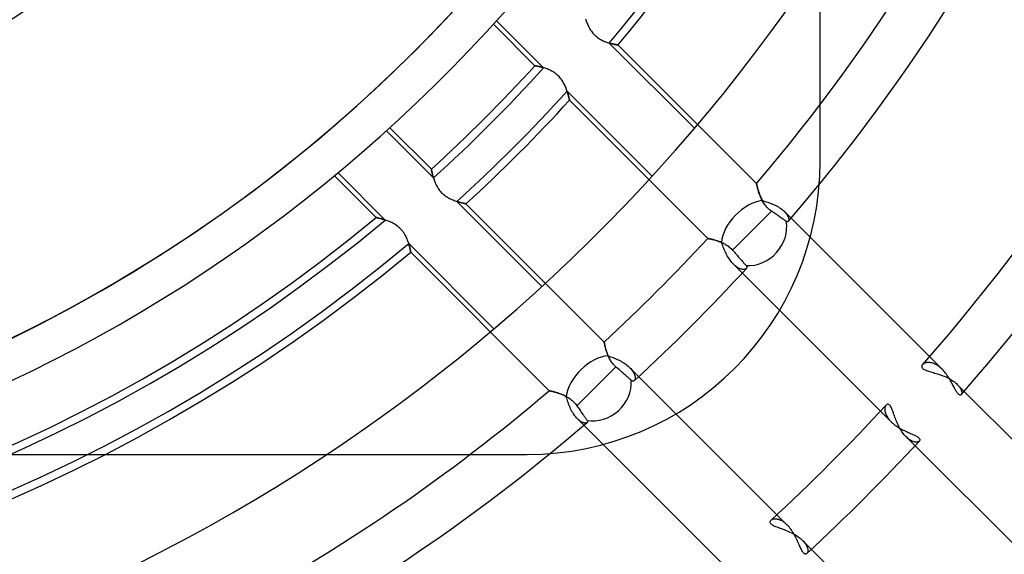
# Model space of a CAD drawing. Units: millimetres. Extents: x -185 to 185, y -185 to 185.
# Drawn here: x 17 to 43, y -41 to -27 of the extents above; entities that cross this region are included whole.
import ezdxf

# ---------------------------------------------------------------- set-up
doc = ezdxf.new("R2010")
doc.units = ezdxf.units.MM
doc.layers.add('MAIN-1', color=7, linetype='Continuous')
doc.layers.add('MAIN-2', color=7, linetype='Continuous')

msp = doc.modelspace()

# ---------------------------------------------------------------- linework, layer by layer
at = {"layer": 'MAIN-1'}
for radius, start, end in [(128, 270.00002, 89.99998), (127, 270.00002, 89.99998), (31.25, 270, 90), (27.575, 270, 90), (132, 179.99998, 0), (31.75, 270, 0), (28.575, 270, 0)]:
    msp.add_arc((0, 0), radius, start, end, dxfattribs=at)
at = {"layer": 'MAIN-2'}
for p, q in [((38.1, -30.48), (38.1, 30.48)), ((30.908, -28.042), (29.685, -26.818)), ((31.997, -26.771), (32.005, -26.795)), ((32.005, -26.795), (32.014, -26.82)), ((32.014, -26.82), (32.023, -26.846)), ((32.023, -26.846), (32.034, -26.872)), ((32.034, -26.872), (32.045, -26.899)), ((30.682, -27.987), (29.603, -26.909)), ((32.045, -26.899), (32.056, -26.925)), ((32.056, -26.925), (32.069, -26.952)), ((32.069, -26.952), (32.083, -26.98)), ((32.083, -26.98), (32.097, -27.007)), ((32.097, -27.007), (32.113, -27.034)), ((32.113, -27.034), (32.13, -27.061)), ((32.13, -27.061), (32.148, -27.087)), ((32.148, -27.087), (32.167, -27.113)), ((32.167, -27.113), (32.187, -27.138)), ((32.187, -27.138), (32.209, -27.163)), ((32.209, -27.163), (32.231, -27.186)), ((32.231, -27.186), (32.255, -27.208)), ((32.255, -27.208), (32.279, -27.23)), ((32.279, -27.23), (32.305, -27.25)), ((32.305, -27.25), (32.331, -27.269)), ((32.331, -27.269), (32.357, -27.286)), ((32.357, -27.286), (32.384, -27.302)), ((32.384, -27.302), (32.411, -27.317)), ((32.411, -27.317), (32.438, -27.331)), ((32.438, -27.331), (32.465, -27.344)), ((32.465, -27.344), (32.492, -27.355)), ((32.492, -27.355), (32.519, -27.366)), ((32.519, -27.366), (32.545, -27.376)), ((32.545, -27.376), (32.571, -27.385)), ((32.571, -27.385), (32.596, -27.393)), ((32.596, -27.393), (32.62, -27.4)), ((32.634, -27.404), (32.614, -27.398)), ((32.614, -27.398), (34.831, -29.616)), ((32.62, -27.4), (32.644, -27.407)), ((32.654, -27.41), (32.634, -27.404)), ((32.644, -27.407), (32.666, -27.413)), ((32.673, -27.415), (32.654, -27.41)), ((32.666, -27.413), (32.688, -27.418)), ((32.691, -27.419), (32.673, -27.415)), ((32.688, -27.418), (32.708, -27.423)), ((32.709, -27.423), (32.691, -27.419)), ((32.708, -27.423), (32.727, -27.428)), ((32.725, -27.427), (32.709, -27.423)), ((32.741, -27.431), (32.725, -27.427)), ((32.727, -27.428), (32.745, -27.432)), ((32.756, -27.434), (32.741, -27.431)), ((32.745, -27.432), (32.762, -27.435)), ((32.769, -27.436), (32.756, -27.434)), ((32.762, -27.435), (32.777, -27.438)), ((32.782, -27.439), (32.769, -27.436)), ((32.777, -27.438), (32.791, -27.441)), ((32.793, -27.441), (32.782, -27.439)), ((32.791, -27.441), (32.803, -27.443)), ((32.803, -27.443), (32.793, -27.441)), ((32.803, -27.443), (32.813, -27.445)), ((32.812, -27.445), (32.803, -27.443)), ((32.82, -27.446), (32.812, -27.445)), ((32.813, -27.445), (32.822, -27.447)), ((32.826, -27.447), (32.82, -27.446)), ((32.822, -27.447), (32.829, -27.448)), ((32.831, -27.448), (32.826, -27.447)), ((32.829, -27.448), (32.833, -27.449)), ((32.835, -27.449), (32.831, -27.448)), ((32.833, -27.449), (32.836, -27.449)), ((32.837, -27.449), (32.835, -27.449)), ((32.836, -27.449), (32.837, -27.449)), ((32.837, -27.449), (36.442, -31.054)), ((32.837, -27.449), (32.837, -27.449)), ((30.682, -27.987), (30.682, -27.988)), ((30.683, -27.988), (30.682, -27.987)), ((30.682, -27.988), (30.684, -27.988)), ((30.685, -27.988), (30.683, -27.988)), ((30.684, -27.988), (30.688, -27.989)), ((30.69, -27.989), (30.685, -27.988)), ((30.688, -27.989), (30.693, -27.99)), ((30.697, -27.99), (30.69, -27.989)), ((30.693, -27.99), (30.699, -27.991)), ((30.706, -27.992), (30.697, -27.99)), ((30.699, -27.991), (30.707, -27.992)), ((30.716, -27.994), (30.706, -27.992)), ((30.707, -27.992), (30.716, -27.994)), ((30.716, -27.994), (30.727, -27.996)), ((30.728, -27.997), (30.716, -27.994)), ((30.727, -27.996), (30.738, -27.999)), ((30.742, -27.999), (30.728, -27.997)), ((30.738, -27.999), (30.751, -28.001)), ((30.757, -28.003), (30.742, -27.999)), ((30.751, -28.001), (30.765, -28.004)), ((30.773, -28.006), (30.757, -28.003)), ((30.765, -28.004), (30.78, -28.008)), ((30.791, -28.01), (30.773, -28.006)), ((30.78, -28.008), (30.796, -28.011)), ((30.811, -28.015), (30.791, -28.01)), ((30.796, -28.011), (30.812, -28.015)), ((30.831, -28.02), (30.811, -28.015)), ((30.812, -28.015), (30.83, -28.02)), ((30.83, -28.02), (30.849, -28.025)), ((30.852, -28.026), (30.831, -28.02)), ((30.849, -28.025), (30.868, -28.03)), ((30.875, -28.032), (30.852, -28.026)), ((30.868, -28.03), (30.888, -28.035)), ((30.898, -28.039), (30.875, -28.032)), ((30.888, -28.035), (30.908, -28.042)), ((30.922, -28.046), (30.898, -28.039)), ((30.947, -28.054), (30.922, -28.046)), ((30.972, -28.063), (30.947, -28.054)), ((30.998, -28.073), (30.972, -28.063)), ((31.025, -28.083), (30.998, -28.073)), ((31.051, -28.094), (31.025, -28.083)), ((31.078, -28.107), (31.051, -28.094)), ((31.105, -28.12), (31.078, -28.107)), ((31.132, -28.135), (31.105, -28.12)), ((31.159, -28.151), (31.132, -28.135)), ((31.185, -28.168), (31.159, -28.151)), ((31.211, -28.186), (31.185, -28.168)), ((31.236, -28.205), (31.211, -28.186)), ((31.261, -28.226), (31.236, -28.205)), ((31.284, -28.248), (31.261, -28.226)), ((31.307, -28.27), (31.284, -28.248)), ((31.328, -28.294), (31.307, -28.27)), ((31.349, -28.318), (31.328, -28.294)), ((31.368, -28.344), (31.349, -28.318)), ((31.386, -28.37), (31.368, -28.344)), ((31.403, -28.396), (31.386, -28.37)), ((31.419, -28.423), (31.403, -28.396)), ((31.434, -28.449), (31.419, -28.423)), ((31.448, -28.476), (31.434, -28.449)), ((31.46, -28.503), (31.448, -28.476)), ((31.472, -28.529), (31.46, -28.503)), ((31.483, -28.556), (31.472, -28.529)), ((31.494, -28.582), (31.483, -28.556)), ((31.503, -28.607), (31.494, -28.582)), ((31.512, -28.633), (31.503, -28.607)), ((31.52, -28.658), (31.512, -28.633)), ((31.518, -28.652), (31.525, -28.673)), ((33.73, -30.864), (31.518, -28.652)), ((31.528, -28.682), (31.52, -28.658)), ((31.525, -28.673), (31.531, -28.693)), ((31.535, -28.705), (31.528, -28.682)), ((31.531, -28.693), (31.537, -28.713)), ((31.541, -28.728), (31.535, -28.705)), ((31.537, -28.713), (31.543, -28.732)), ((31.547, -28.749), (31.541, -28.728)), ((31.543, -28.732), (31.548, -28.75)), ((31.553, -28.769), (31.547, -28.749)), ((31.548, -28.75), (31.552, -28.767)), ((31.552, -28.767), (31.556, -28.783)), ((31.558, -28.788), (31.553, -28.769)), ((31.556, -28.783), (31.56, -28.799)), ((31.562, -28.806), (31.558, -28.788)), ((31.56, -28.799), (31.564, -28.813)), ((31.566, -28.822), (31.562, -28.806)), ((31.564, -28.813), (31.567, -28.826)), ((31.569, -28.837), (31.566, -28.822)), ((31.567, -28.826), (31.57, -28.839)), ((31.572, -28.85), (31.569, -28.837)), ((31.57, -28.839), (31.572, -28.849)), ((31.572, -28.849), (31.575, -28.859)), ((31.575, -28.861), (31.572, -28.85)), ((31.575, -28.859), (31.576, -28.867)), ((31.577, -28.87), (31.575, -28.861)), ((31.576, -28.867), (31.578, -28.874)), ((31.578, -28.877), (31.577, -28.87)), ((31.578, -28.874), (31.579, -28.879)), ((31.58, -28.882), (31.578, -28.877)), ((31.579, -28.879), (31.58, -28.883)), ((31.58, -28.885), (31.58, -28.882)), ((31.58, -28.883), (31.58, -28.886)), ((31.581, -28.886), (31.58, -28.885)), ((31.58, -28.886), (31.581, -28.886)), ((35.176, -32.482), (31.581, -28.886)), ((26.818, -29.685), (28.042, -30.908)), ((26.909, -29.603), (27.987, -30.682)), ((27.988, -30.682), (27.987, -30.682)), ((27.987, -30.682), (27.988, -30.683)), ((27.988, -30.685), (27.988, -30.682)), ((27.988, -30.683), (27.988, -30.686)), ((27.989, -30.688), (27.988, -30.685)), ((27.988, -30.686), (27.989, -30.692)), ((27.99, -30.693), (27.989, -30.688)), ((27.989, -30.692), (27.991, -30.7)), ((27.991, -30.7), (27.99, -30.693)), ((27.992, -30.707), (27.991, -30.7)), ((27.991, -30.7), (27.993, -30.709)), ((27.994, -30.716), (27.992, -30.707)), ((27.993, -30.709), (27.995, -30.721)), ((27.996, -30.727), (27.994, -30.716)), ((27.995, -30.721), (27.998, -30.735)), ((27.999, -30.738), (27.996, -30.727)), ((38.1, -30.48), (38.1, -30.48)), ((26.548, -31.936), (25.465, -30.853)), ((26.786, -32.002), (25.559, -30.775)), ((27.998, -30.735), (28.001, -30.751)), ((28.001, -30.751), (27.999, -30.738)), ((28.004, -30.765), (28.001, -30.751)), ((28.001, -30.751), (28.005, -30.769)), ((28.008, -30.78), (28.004, -30.765)), ((28.005, -30.769), (28.01, -30.788)), ((28.011, -30.796), (28.008, -30.78)), ((28.01, -30.788), (28.014, -30.809)), ((28.015, -30.813), (28.011, -30.796)), ((28.014, -30.809), (28.02, -30.831)), ((28.02, -30.83), (28.015, -30.813)), ((28.025, -30.849), (28.02, -30.83)), ((28.02, -30.831), (28.026, -30.854)), ((28.03, -30.868), (28.025, -30.849)), ((28.026, -30.854), (28.033, -30.878)), ((28.035, -30.888), (28.03, -30.868)), ((28.033, -30.878), (28.04, -30.904)), ((28.042, -30.908), (28.035, -30.888)), ((28.04, -30.904), (28.048, -30.93)), ((28.048, -30.93), (28.057, -30.956)), ((28.057, -30.956), (28.067, -30.983)), ((28.067, -30.983), (28.077, -31.011)), ((28.077, -31.011), (28.089, -31.038)), ((28.089, -31.038), (28.101, -31.066)), ((28.101, -31.066), (28.115, -31.094)), ((28.115, -31.094), (28.13, -31.122)), ((28.13, -31.122), (28.146, -31.15)), ((28.146, -31.15), (28.163, -31.178)), ((28.163, -31.178), (28.182, -31.206)), ((28.182, -31.206), (28.202, -31.232)), ((28.202, -31.232), (28.224, -31.258)), ((36.442, -31.054), (36.443, -31.055)), ((36.443, -31.055), (36.442, -31.054)), ((36.443, -31.055), (36.443, -31.059)), ((36.443, -31.059), (36.443, -31.055)), ((36.443, -31.059), (36.445, -31.064)), ((36.445, -31.064), (36.443, -31.059)), ((36.445, -31.064), (36.446, -31.072)), ((36.446, -31.072), (36.445, -31.064)), ((36.446, -31.072), (36.449, -31.082)), ((36.449, -31.082), (36.446, -31.072)), ((36.449, -31.082), (36.452, -31.094)), ((36.451, -31.093), (36.449, -31.082)), ((36.455, -31.107), (36.451, -31.093)), ((36.452, -31.094), (36.455, -31.108)), ((36.459, -31.123), (36.455, -31.107)), ((36.455, -31.108), (36.459, -31.124)), ((36.463, -31.14), (36.459, -31.123)), ((36.459, -31.124), (36.463, -31.141)), ((36.468, -31.158), (36.463, -31.14)), ((36.463, -31.141), (36.468, -31.16)), ((36.473, -31.178), (36.468, -31.158)), ((36.468, -31.16), (36.474, -31.181)), ((36.479, -31.2), (36.473, -31.178)), ((36.474, -31.181), (36.48, -31.203)), ((36.486, -31.222), (36.479, -31.2)), ((36.48, -31.203), (36.487, -31.225)), ((36.493, -31.246), (36.486, -31.222)), ((36.487, -31.225), (36.494, -31.25)), ((28.224, -31.258), (28.246, -31.283)), ((28.246, -31.283), (28.27, -31.307)), ((28.27, -31.307), (28.295, -31.329)), ((28.295, -31.329), (28.321, -31.351)), ((28.321, -31.351), (28.348, -31.371)), ((28.348, -31.371), (28.375, -31.39)), ((28.375, -31.39), (28.403, -31.408)), ((28.403, -31.408), (28.432, -31.424)), ((28.432, -31.424), (28.46, -31.439)), ((28.46, -31.439), (28.488, -31.454)), ((28.488, -31.454), (28.517, -31.467)), ((28.517, -31.467), (28.545, -31.479)), ((28.545, -31.479), (28.573, -31.49)), ((28.573, -31.49), (28.601, -31.501)), ((36.5, -31.27), (36.493, -31.246)), ((36.494, -31.25), (36.502, -31.275)), ((36.509, -31.295), (36.5, -31.27)), ((36.502, -31.275), (36.51, -31.301)), ((36.518, -31.321), (36.509, -31.295)), ((36.51, -31.301), (36.52, -31.327)), ((36.527, -31.348), (36.518, -31.321)), ((36.52, -31.327), (36.53, -31.355)), ((36.538, -31.374), (36.527, -31.348)), ((36.53, -31.355), (36.541, -31.382)), ((36.549, -31.401), (36.538, -31.374)), ((36.541, -31.382), (36.553, -31.411)), ((36.561, -31.428), (36.549, -31.401)), ((36.553, -31.411), (36.565, -31.439)), ((36.573, -31.456), (36.561, -31.428)), ((36.565, -31.439), (36.579, -31.468)), ((36.587, -31.483), (36.573, -31.456)), ((36.579, -31.468), (36.594, -31.497)), ((36.601, -31.51), (36.587, -31.483)), ((36.594, -31.497), (36.629, -31.507)), ((28.601, -31.501), (28.628, -31.51)), ((28.628, -31.51), (28.655, -31.519)), ((28.673, -31.525), (28.652, -31.518)), ((28.652, -31.518), (30.864, -33.73)), ((28.655, -31.519), (28.681, -31.528)), ((28.693, -31.531), (28.673, -31.525)), ((28.681, -31.528), (28.706, -31.535)), ((28.713, -31.537), (28.693, -31.531)), ((28.706, -31.535), (28.73, -31.542)), ((28.732, -31.543), (28.713, -31.537)), ((28.73, -31.542), (28.753, -31.548)), ((28.75, -31.548), (28.732, -31.543)), ((28.767, -31.552), (28.75, -31.548)), ((28.753, -31.548), (28.774, -31.554)), ((28.784, -31.557), (28.767, -31.552)), ((28.774, -31.554), (28.794, -31.559)), ((28.799, -31.56), (28.784, -31.557)), ((28.794, -31.559), (28.812, -31.564)), ((28.814, -31.564), (28.799, -31.56)), ((28.812, -31.564), (28.829, -31.568)), ((28.827, -31.567), (28.814, -31.564)), ((28.839, -31.57), (28.827, -31.567)), ((28.829, -31.568), (28.844, -31.571)), ((28.85, -31.572), (28.839, -31.57)), ((28.844, -31.571), (28.856, -31.574)), ((28.859, -31.575), (28.85, -31.572)), ((28.856, -31.574), (28.867, -31.576)), ((28.868, -31.576), (28.859, -31.575)), ((28.867, -31.576), (28.875, -31.578)), ((28.874, -31.578), (28.868, -31.576)), ((28.88, -31.579), (28.874, -31.578)), ((28.875, -31.578), (28.882, -31.579)), ((28.883, -31.58), (28.88, -31.579)), ((28.882, -31.579), (28.885, -31.58)), ((28.886, -31.58), (28.883, -31.58)), ((28.885, -31.58), (28.886, -31.581)), ((28.886, -31.581), (28.886, -31.58)), ((28.886, -31.581), (32.482, -35.176)), ((36.617, -31.537), (36.601, -31.51)), ((36.634, -31.564), (36.617, -31.537)), ((36.629, -31.507), (36.664, -31.517)), ((36.652, -31.591), (36.634, -31.564)), ((36.671, -31.617), (36.652, -31.591)), ((36.664, -31.517), (36.7, -31.528)), ((36.692, -31.643), (36.671, -31.617)), ((36.713, -31.667), (36.692, -31.643)), ((36.7, -31.528), (36.736, -31.54)), ((36.736, -31.691), (36.713, -31.667)), ((36.736, -31.54), (36.772, -31.553)), ((36.759, -31.713), (36.736, -31.691)), ((36.784, -31.734), (36.759, -31.713)), ((36.772, -31.553), (36.808, -31.566)), ((36.809, -31.755), (36.784, -31.734)), ((36.808, -31.566), (36.844, -31.58)), ((36.836, -31.773), (36.809, -31.755)), ((36.844, -31.58), (36.88, -31.595)), ((36.88, -31.595), (36.914, -31.611)), ((36.914, -31.611), (36.948, -31.628)), ((36.948, -31.628), (36.981, -31.645)), ((36.981, -31.645), (37.013, -31.663)), ((37.013, -31.663), (37.044, -31.682)), ((37.044, -31.682), (37.073, -31.702)), ((37.073, -31.702), (37.101, -31.722)), ((37.101, -31.722), (37.127, -31.743)), ((37.127, -31.743), (37.151, -31.764)), ((26.548, -31.936), (26.548, -31.936)), ((26.548, -31.936), (26.551, -31.936)), ((26.549, -31.936), (26.548, -31.936)), ((26.553, -31.937), (26.549, -31.936)), ((26.551, -31.936), (26.555, -31.937)), ((26.56, -31.939), (26.553, -31.937)), ((26.555, -31.937), (26.56, -31.939)), ((26.56, -31.939), (26.567, -31.94)), ((26.57, -31.941), (26.56, -31.939)), ((26.567, -31.94), (26.575, -31.942)), ((26.582, -31.944), (26.57, -31.941)), ((26.575, -31.942), (26.585, -31.945)), ((26.596, -31.947), (26.582, -31.944)), ((26.585, -31.945), (26.596, -31.947)), ((26.596, -31.947), (26.608, -31.95)), ((26.613, -31.951), (26.596, -31.947)), ((26.608, -31.95), (26.622, -31.954)), ((26.632, -31.956), (26.613, -31.951)), ((26.622, -31.954), (26.637, -31.958)), ((26.652, -31.962), (26.632, -31.956)), ((26.637, -31.958), (26.652, -31.962)), ((26.652, -31.962), (26.669, -31.966)), ((26.675, -31.968), (26.652, -31.962)), ((26.669, -31.966), (26.687, -31.971)), ((26.699, -31.975), (26.675, -31.968)), ((26.687, -31.971), (26.705, -31.976)), ((26.724, -31.982), (26.699, -31.975)), ((26.705, -31.976), (26.724, -31.982)), ((26.724, -31.982), (26.744, -31.988)), ((26.751, -31.99), (26.724, -31.982)), ((26.744, -31.988), (26.765, -31.995)), ((26.778, -31.999), (26.751, -31.99)), ((26.765, -31.995), (26.786, -32.002)), ((26.807, -32.009), (26.778, -31.999)), ((26.836, -32.02), (26.807, -32.009)), ((36.836, -31.773), (36.325, -32.284)), ((36.863, -31.792), (36.836, -31.773)), ((36.89, -31.811), (36.863, -31.792)), ((36.915, -31.828), (36.89, -31.811)), ((36.94, -31.845), (36.915, -31.828)), ((36.964, -31.862), (36.94, -31.845)), ((36.989, -31.879), (36.964, -31.862)), ((37.013, -31.896), (36.989, -31.879)), ((37.036, -31.912), (37.013, -31.896)), ((37.058, -31.927), (37.036, -31.912)), ((37.079, -31.942), (37.058, -31.927)), ((37.098, -31.955), (37.079, -31.942)), ((37.117, -31.968), (37.098, -31.955)), ((37.134, -31.98), (37.117, -31.968)), ((37.152, -31.992), (37.134, -31.98)), ((37.151, -31.764), (37.173, -31.785)), ((37.168, -32.003), (37.152, -31.992)), ((37.182, -32.014), (37.168, -32.003)), ((37.173, -31.785), (37.19, -31.803)), ((37.173, -31.785), (41.274, -35.886)), ((37.19, -31.803), (37.206, -31.821)), ((37.206, -31.821), (37.22, -31.839)), ((37.22, -31.839), (37.233, -31.856)), ((37.233, -31.856), (37.245, -31.874)), ((37.245, -31.874), (37.254, -31.891)), ((37.254, -31.891), (37.263, -31.907)), ((37.263, -31.907), (37.27, -31.923)), ((37.27, -31.923), (37.275, -31.939)), ((37.275, -31.939), (37.279, -31.954)), ((37.279, -31.954), (37.282, -31.968)), ((37.282, -31.968), (37.284, -31.981)), ((37.284, -32.005), (37.282, -32.015)), ((37.284, -31.981), (37.285, -31.993)), ((37.285, -31.993), (37.284, -32.005)), ((26.866, -32.031), (26.836, -32.02)), ((26.896, -32.043), (26.866, -32.031)), ((26.926, -32.057), (26.896, -32.043)), ((26.956, -32.071), (26.926, -32.057)), ((26.986, -32.086), (26.956, -32.071)), ((27.017, -32.103), (26.986, -32.086)), ((27.047, -32.121), (27.017, -32.103)), ((27.077, -32.141), (27.047, -32.121)), ((27.106, -32.162), (27.077, -32.141)), ((27.135, -32.184), (27.106, -32.162)), ((27.162, -32.208), (27.135, -32.184)), ((27.188, -32.233), (27.162, -32.208)), ((27.213, -32.259), (27.188, -32.233)), ((27.236, -32.287), (27.213, -32.259)), ((37.195, -32.023), (37.182, -32.014)), ((37.207, -32.031), (37.195, -32.023)), ((37.217, -32.038), (37.207, -32.031)), ((37.223, -32.042), (37.217, -32.038)), ((37.229, -32.045), (37.223, -32.042)), ((37.235, -32.047), (37.229, -32.045)), ((37.24, -32.049), (37.235, -32.047)), ((37.246, -32.049), (37.24, -32.049)), ((37.251, -32.049), (37.246, -32.049)), ((37.256, -32.049), (37.251, -32.049)), ((37.26, -32.047), (37.256, -32.049)), ((37.264, -32.045), (37.26, -32.047)), ((37.268, -32.042), (37.264, -32.045)), ((37.271, -32.038), (37.268, -32.042)), ((37.276, -32.032), (37.271, -32.038)), ((37.28, -32.024), (37.276, -32.032)), ((37.282, -32.015), (37.28, -32.024)), ((27.258, -32.316), (27.236, -32.287)), ((27.278, -32.345), (27.258, -32.316)), ((27.297, -32.375), (27.278, -32.345)), ((27.314, -32.405), (27.297, -32.375)), ((27.33, -32.435), (27.314, -32.405)), ((27.344, -32.466), (27.33, -32.435)), ((27.357, -32.496), (27.344, -32.466)), ((27.369, -32.526), (27.357, -32.496)), ((35.177, -32.482), (35.176, -32.482)), ((35.176, -32.482), (35.177, -32.482)), ((35.181, -32.483), (35.177, -32.482)), ((35.177, -32.482), (35.179, -32.482)), ((35.179, -32.482), (35.184, -32.483)), ((35.187, -32.484), (35.181, -32.483)), ((35.184, -32.483), (35.19, -32.484)), ((35.196, -32.486), (35.187, -32.484)), ((35.19, -32.484), (35.198, -32.486)), ((35.207, -32.488), (35.196, -32.486)), ((35.198, -32.486), (35.207, -32.488)), ((35.22, -32.49), (35.207, -32.488)), ((35.207, -32.488), (35.218, -32.49)), ((35.218, -32.49), (35.231, -32.493)), ((35.235, -32.494), (35.22, -32.49)), ((35.231, -32.493), (35.245, -32.496)), ((35.253, -32.497), (35.235, -32.494)), ((35.245, -32.496), (35.26, -32.499)), ((35.272, -32.502), (35.253, -32.497)), ((35.26, -32.499), (35.277, -32.503)), ((35.293, -32.506), (35.272, -32.502)), ((35.277, -32.503), (35.294, -32.507)), ((35.315, -32.512), (35.293, -32.506)), ((35.294, -32.507), (35.313, -32.512)), ((35.313, -32.512), (35.333, -32.517)), ((35.339, -32.518), (35.315, -32.512)), ((35.333, -32.517), (35.354, -32.522)), ((35.364, -32.525), (35.339, -32.518)), ((35.354, -32.522), (35.376, -32.528)), ((36.325, -32.284), (35.822, -32.787)), ((27.379, -32.555), (27.369, -32.526)), ((27.389, -32.584), (27.379, -32.555)), ((27.398, -32.612), (27.389, -32.584)), ((27.406, -32.64), (27.398, -32.612)), ((27.398, -32.614), (27.404, -32.634)), ((29.616, -34.831), (27.398, -32.614)), ((27.404, -32.634), (27.41, -32.654)), ((27.413, -32.666), (27.406, -32.64)), ((27.41, -32.654), (27.415, -32.673)), ((27.419, -32.691), (27.413, -32.666)), ((27.415, -32.673), (27.419, -32.691)), ((27.425, -32.715), (27.419, -32.691)), ((27.419, -32.691), (27.423, -32.709)), ((27.423, -32.709), (27.427, -32.725)), ((27.43, -32.737), (27.425, -32.715)), ((27.427, -32.725), (27.431, -32.741)), ((27.434, -32.757), (27.43, -32.737)), ((27.431, -32.741), (27.434, -32.755)), ((27.434, -32.755), (27.436, -32.769)), ((27.438, -32.775), (27.434, -32.757)), ((27.436, -32.769), (27.439, -32.782)), ((27.441, -32.791), (27.438, -32.775)), ((35.39, -32.532), (35.364, -32.525)), ((35.376, -32.528), (35.398, -32.535)), ((35.418, -32.541), (35.39, -32.532)), ((35.398, -32.535), (35.421, -32.542)), ((35.446, -32.55), (35.418, -32.541)), ((35.421, -32.542), (35.445, -32.55)), ((35.445, -32.55), (35.468, -32.558)), ((35.475, -32.56), (35.446, -32.55)), ((35.468, -32.558), (35.493, -32.567)), ((35.505, -32.572), (35.475, -32.56)), ((35.493, -32.567), (35.517, -32.577)), ((35.535, -32.584), (35.505, -32.572)), ((35.517, -32.577), (35.541, -32.587)), ((35.545, -32.614), (35.535, -32.584)), ((35.541, -32.587), (35.566, -32.598)), ((35.556, -32.644), (35.545, -32.614)), ((35.568, -32.675), (35.556, -32.644)), ((35.566, -32.598), (35.591, -32.611)), ((35.58, -32.707), (35.568, -32.675)), ((35.592, -32.739), (35.58, -32.707)), ((35.591, -32.611), (35.616, -32.624)), ((35.606, -32.771), (35.592, -32.739)), ((35.62, -32.803), (35.606, -32.771)), ((35.616, -32.624), (35.64, -32.638)), ((35.64, -32.638), (35.665, -32.653)), ((35.665, -32.653), (35.689, -32.669)), ((35.689, -32.669), (35.713, -32.686)), ((35.713, -32.686), (35.737, -32.705)), ((35.737, -32.705), (35.759, -32.724)), ((35.759, -32.724), (35.781, -32.744)), ((35.781, -32.744), (35.802, -32.765)), ((35.802, -32.765), (35.822, -32.787)), ((27.439, -32.782), (27.441, -32.793)), ((27.443, -32.805), (27.441, -32.791)), ((27.441, -32.793), (27.443, -32.803)), ((27.443, -32.803), (27.445, -32.812)), ((27.446, -32.817), (27.443, -32.805)), ((27.445, -32.812), (27.446, -32.82)), ((27.447, -32.826), (27.446, -32.817)), ((27.446, -32.82), (27.447, -32.826)), ((27.448, -32.832), (27.447, -32.826)), ((27.447, -32.826), (27.448, -32.831)), ((27.448, -32.831), (27.449, -32.835)), ((27.449, -32.836), (27.448, -32.832)), ((27.449, -32.835), (27.449, -32.837)), ((27.449, -32.837), (27.449, -32.836)), ((27.449, -32.837), (27.449, -32.837)), ((31.054, -36.442), (27.449, -32.837)), ((35.635, -32.836), (35.62, -32.803)), ((35.651, -32.868), (35.635, -32.836)), ((35.667, -32.9), (35.651, -32.868)), ((35.684, -32.932), (35.667, -32.9)), ((35.702, -32.963), (35.684, -32.932)), ((35.721, -32.993), (35.702, -32.963)), ((35.74, -33.023), (35.721, -32.993)), ((35.76, -33.051), (35.74, -33.023)), ((35.822, -32.787), (35.846, -32.814)), ((35.846, -32.814), (35.869, -32.841)), ((35.869, -32.841), (35.893, -32.868)), ((35.893, -32.868), (35.916, -32.894)), ((35.916, -32.894), (35.938, -32.919)), ((35.938, -32.919), (35.959, -32.943)), ((35.959, -32.943), (35.98, -32.967)), ((35.98, -32.967), (36.001, -32.991)), ((36.001, -32.991), (36.022, -33.014)), ((36.022, -33.014), (36.042, -33.037)), ((36.042, -33.037), (36.06, -33.058)), ((35.781, -33.078), (35.76, -33.051)), ((35.802, -33.104), (35.781, -33.078)), ((35.824, -33.129), (35.802, -33.104)), ((35.846, -33.152), (35.824, -33.129)), ((35.868, -33.173), (35.846, -33.152)), ((39.938, -37.244), (35.846, -33.152)), ((35.891, -33.193), (35.868, -33.173)), ((35.913, -33.211), (35.891, -33.193)), ((35.936, -33.227), (35.913, -33.211)), ((35.958, -33.241), (35.936, -33.227)), ((35.98, -33.253), (35.958, -33.241)), ((36.001, -33.263), (35.98, -33.253)), ((36.022, -33.271), (36.001, -33.263)), ((36.042, -33.278), (36.022, -33.271)), ((36.062, -33.283), (36.042, -33.278)), ((36.06, -33.058), (36.078, -33.078)), ((36.08, -33.286), (36.062, -33.283)), ((36.078, -33.078), (36.094, -33.096)), ((36.097, -33.288), (36.08, -33.286)), ((36.094, -33.096), (36.11, -33.114)), ((36.114, -33.288), (36.097, -33.288)), ((36.11, -33.114), (36.125, -33.131)), ((36.129, -33.287), (36.114, -33.288)), ((36.125, -33.131), (36.139, -33.147)), ((36.143, -33.284), (36.129, -33.287)), ((36.139, -33.147), (36.153, -33.162)), ((36.155, -33.28), (36.143, -33.284)), ((36.153, -33.162), (36.164, -33.175)), ((36.167, -33.275), (36.155, -33.28)), ((36.164, -33.175), (36.175, -33.187)), ((36.176, -33.269), (36.167, -33.275)), ((36.175, -33.187), (36.182, -33.195)), ((36.184, -33.262), (36.176, -33.269)), ((36.182, -33.195), (36.187, -33.204)), ((36.188, -33.256), (36.184, -33.262)), ((36.187, -33.204), (36.191, -33.212)), ((36.192, -33.25), (36.188, -33.256)), ((36.191, -33.212), (36.194, -33.22)), ((36.194, -33.243), (36.192, -33.25)), ((36.194, -33.22), (36.196, -33.228)), ((36.196, -33.236), (36.194, -33.243)), ((36.196, -33.228), (36.196, -33.236)), ((32.482, -35.176), (32.482, -35.177)), ((32.482, -35.177), (32.482, -35.176)), ((32.482, -35.177), (32.483, -35.181)), ((32.482, -35.179), (32.482, -35.177)), ((32.483, -35.184), (32.482, -35.179)), ((32.483, -35.181), (32.484, -35.187)), ((32.484, -35.19), (32.483, -35.184)), ((32.484, -35.187), (32.486, -35.196)), ((32.486, -35.197), (32.484, -35.19)), ((32.486, -35.196), (32.488, -35.207)), ((32.488, -35.206), (32.486, -35.197)), ((32.49, -35.217), (32.488, -35.206)), ((32.488, -35.207), (32.49, -35.22)), ((32.492, -35.229), (32.49, -35.217)), ((32.49, -35.22), (32.494, -35.236)), ((32.495, -35.243), (32.492, -35.229)), ((32.494, -35.236), (32.497, -35.253)), ((32.498, -35.258), (32.495, -35.243)), ((32.497, -35.253), (32.502, -35.273)), ((32.502, -35.274), (32.498, -35.258)), ((32.502, -35.273), (32.507, -35.294)), ((32.506, -35.291), (32.502, -35.274)), ((32.511, -35.31), (32.506, -35.291)), ((32.507, -35.294), (32.512, -35.317)), ((32.515, -35.329), (32.511, -35.31)), ((32.512, -35.317), (32.519, -35.341)), ((32.521, -35.349), (32.515, -35.329)), ((32.519, -35.341), (32.525, -35.366)), ((32.527, -35.371), (32.521, -35.349)), ((32.525, -35.366), (32.533, -35.393)), ((32.533, -35.393), (32.527, -35.371)), ((32.533, -35.393), (32.542, -35.42)), ((32.54, -35.415), (32.533, -35.393)), ((32.548, -35.439), (32.54, -35.415)), ((32.542, -35.42), (32.551, -35.448)), ((32.556, -35.462), (32.548, -35.439)), ((32.551, -35.448), (32.561, -35.476)), ((32.565, -35.487), (32.556, -35.462)), ((32.561, -35.476), (32.572, -35.505)), ((32.575, -35.512), (32.565, -35.487)), ((32.572, -35.505), (32.584, -35.535)), ((32.585, -35.537), (32.575, -35.512)), ((32.584, -35.535), (32.616, -35.546)), ((32.596, -35.562), (32.585, -35.537)), ((32.609, -35.587), (32.596, -35.562)), ((32.622, -35.612), (32.609, -35.587)), ((32.616, -35.546), (32.648, -35.558)), ((32.648, -35.558), (32.682, -35.57)), ((32.682, -35.57), (32.716, -35.583)), ((32.716, -35.583), (32.75, -35.597)), ((32.75, -35.597), (32.784, -35.612)), ((32.787, -35.822), (32.284, -36.325)), ((32.636, -35.638), (32.622, -35.612)), ((32.651, -35.663), (32.636, -35.638)), ((32.668, -35.687), (32.651, -35.663)), ((32.685, -35.712), (32.668, -35.687)), ((32.704, -35.736), (32.685, -35.712)), ((32.723, -35.758), (32.704, -35.736)), ((32.744, -35.781), (32.723, -35.758)), ((32.765, -35.802), (32.744, -35.781)), ((32.787, -35.822), (32.765, -35.802)), ((32.784, -35.612), (32.818, -35.627)), ((32.814, -35.846), (32.787, -35.822)), ((32.841, -35.869), (32.814, -35.846)), ((32.818, -35.627), (32.852, -35.643)), ((32.852, -35.643), (32.886, -35.66)), ((32.886, -35.66), (32.92, -35.677)), ((32.92, -35.677), (32.953, -35.696)), ((32.953, -35.696), (32.985, -35.715)), ((32.985, -35.715), (33.016, -35.736)), ((33.016, -35.736), (33.046, -35.756)), ((33.046, -35.756), (33.074, -35.778)), ((33.074, -35.778), (33.102, -35.8)), ((33.102, -35.8), (33.127, -35.823)), ((33.127, -35.823), (33.152, -35.846)), ((33.152, -35.846), (33.174, -35.869)), ((33.152, -35.846), (37.244, -39.938)), ((40.743, -35.8), (40.741, -35.812)), ((40.741, -35.812), (40.742, -35.825)), ((40.742, -35.825), (40.745, -35.837)), ((40.747, -35.789), (40.743, -35.8)), ((40.745, -35.837), (40.751, -35.849)), ((40.754, -35.777), (40.747, -35.789)), ((40.751, -35.849), (40.76, -35.86)), ((40.762, -35.766), (40.754, -35.777)), ((40.772, -35.756), (40.762, -35.766)), ((40.784, -35.747), (40.772, -35.756)), ((40.798, -35.738), (40.784, -35.747)), ((40.813, -35.73), (40.798, -35.738)), ((40.829, -35.723), (40.813, -35.73)), ((40.847, -35.717), (40.829, -35.723)), ((40.867, -35.713), (40.847, -35.717)), ((40.888, -35.71), (40.867, -35.713)), ((40.909, -35.708), (40.888, -35.71)), ((40.932, -35.709), (40.909, -35.708)), ((40.956, -35.71), (40.932, -35.709)), ((40.981, -35.714), (40.956, -35.71)), ((41.006, -35.72), (40.981, -35.714)), ((41.032, -35.727), (41.006, -35.72)), ((41.058, -35.737), (41.032, -35.727)), ((41.085, -35.749), (41.058, -35.737)), ((41.112, -35.762), (41.085, -35.749)), ((41.14, -35.778), (41.112, -35.762)), ((41.167, -35.796), (41.14, -35.778)), ((41.195, -35.816), (41.167, -35.796)), ((41.222, -35.838), (41.195, -35.816)), ((41.248, -35.861), (41.222, -35.838)), ((32.868, -35.893), (32.841, -35.869)), ((32.894, -35.916), (32.868, -35.893)), ((32.919, -35.938), (32.894, -35.916)), ((32.943, -35.959), (32.919, -35.938)), ((32.967, -35.98), (32.943, -35.959)), ((32.991, -36.001), (32.967, -35.98)), ((33.014, -36.022), (32.991, -36.001)), ((33.037, -36.042), (33.014, -36.022)), ((33.058, -36.06), (33.037, -36.042)), ((33.078, -36.078), (33.058, -36.06)), ((33.096, -36.094), (33.078, -36.078)), ((33.114, -36.11), (33.096, -36.094)), ((33.131, -36.125), (33.114, -36.11)), ((33.174, -35.869), (33.195, -35.893)), ((33.195, -35.893), (33.213, -35.917)), ((33.213, -35.917), (33.23, -35.941)), ((33.23, -35.941), (33.244, -35.964)), ((33.244, -35.964), (33.256, -35.987)), ((33.256, -35.987), (33.266, -36.009)), ((33.266, -36.009), (33.275, -36.031)), ((33.275, -36.031), (33.281, -36.052)), ((33.281, -36.052), (33.285, -36.072)), ((33.285, -36.072), (33.287, -36.091)), ((33.287, -36.091), (33.288, -36.108)), ((33.288, -36.108), (33.287, -36.125)), ((40.76, -35.86), (40.772, -35.872)), ((40.772, -35.872), (40.786, -35.882)), ((40.786, -35.882), (40.803, -35.893)), ((40.803, -35.893), (40.823, -35.902)), ((40.823, -35.902), (40.845, -35.912)), ((40.845, -35.912), (40.869, -35.921)), ((40.869, -35.921), (40.894, -35.93)), ((40.894, -35.93), (40.922, -35.938)), ((40.922, -35.938), (40.95, -35.947)), ((40.95, -35.947), (40.98, -35.955)), ((40.98, -35.955), (41.011, -35.964)), ((41.011, -35.964), (41.044, -35.973)), ((41.044, -35.973), (41.078, -35.983)), ((41.078, -35.983), (41.113, -35.993)), ((41.113, -35.993), (41.148, -36.004)), ((41.148, -36.004), (41.184, -36.015)), ((41.184, -36.015), (41.22, -36.027)), ((41.22, -36.027), (41.257, -36.04)), ((41.274, -35.886), (41.248, -35.861)), ((41.257, -36.04), (41.293, -36.054)), ((41.297, -35.91), (41.274, -35.886)), ((41.293, -36.054), (41.329, -36.068)), ((41.32, -35.935), (41.297, -35.91)), ((41.342, -35.961), (41.32, -35.935)), ((41.329, -36.068), (41.365, -36.084)), ((41.363, -35.988), (41.342, -35.961)), ((41.384, -36.015), (41.363, -35.988)), ((41.365, -36.084), (41.401, -36.1)), ((41.404, -36.043), (41.384, -36.015)), ((41.401, -36.1), (41.435, -36.117)), ((41.423, -36.072), (41.404, -36.043)), ((41.442, -36.1), (41.423, -36.072)), ((41.46, -36.129), (41.442, -36.1)), ((32.284, -36.325), (31.773, -36.836)), ((33.147, -36.139), (33.131, -36.125)), ((33.162, -36.153), (33.147, -36.139)), ((33.175, -36.164), (33.162, -36.153)), ((33.187, -36.175), (33.175, -36.164)), ((33.195, -36.181), (33.187, -36.175)), ((33.202, -36.186), (33.195, -36.181)), ((33.21, -36.19), (33.202, -36.186)), ((33.217, -36.193), (33.21, -36.19)), ((33.225, -36.195), (33.217, -36.193)), ((33.232, -36.196), (33.225, -36.195)), ((33.238, -36.195), (33.232, -36.196)), ((33.245, -36.194), (33.238, -36.195)), ((33.251, -36.191), (33.245, -36.194)), ((33.257, -36.188), (33.251, -36.191)), ((33.262, -36.184), (33.257, -36.188)), ((33.269, -36.176), (33.262, -36.184)), ((33.276, -36.165), (33.269, -36.176)), ((33.281, -36.154), (33.276, -36.165)), ((33.285, -36.14), (33.281, -36.154)), ((33.287, -36.125), (33.285, -36.14)), ((41.435, -36.117), (41.469, -36.135)), ((41.477, -36.158), (41.46, -36.129)), ((41.469, -36.135), (41.502, -36.153)), ((41.493, -36.187), (41.477, -36.158)), ((41.509, -36.216), (41.493, -36.187)), ((41.502, -36.153), (41.533, -36.173)), ((41.525, -36.244), (41.509, -36.216)), ((41.54, -36.272), (41.525, -36.244)), ((41.533, -36.173), (41.563, -36.193)), ((41.554, -36.299), (41.54, -36.272)), ((41.568, -36.326), (41.554, -36.299)), ((41.563, -36.193), (41.592, -36.214)), ((41.582, -36.352), (41.568, -36.326)), ((41.595, -36.377), (41.582, -36.352)), ((41.592, -36.214), (41.619, -36.235)), ((41.619, -36.235), (41.644, -36.257)), ((41.644, -36.257), (41.666, -36.278)), ((41.666, -36.278), (41.684, -36.296)), ((41.666, -36.278), (45.766, -40.377)), ((41.684, -36.296), (41.699, -36.314)), ((41.699, -36.314), (41.714, -36.332)), ((41.714, -36.332), (41.727, -36.35)), ((41.727, -36.35), (41.738, -36.367)), ((31.056, -36.443), (31.054, -36.442)), ((31.054, -36.442), (31.055, -36.443)), ((31.055, -36.443), (31.058, -36.443)), ((31.061, -36.444), (31.056, -36.443)), ((31.058, -36.443), (31.064, -36.444)), ((31.069, -36.446), (31.061, -36.444)), ((31.064, -36.444), (31.071, -36.446)), ((31.081, -36.448), (31.069, -36.446)), ((31.071, -36.446), (31.081, -36.448)), ((31.096, -36.452), (31.081, -36.448)), ((31.081, -36.448), (31.092, -36.451)), ((31.092, -36.451), (31.105, -36.454)), ((31.113, -36.456), (31.096, -36.452)), ((31.105, -36.454), (31.12, -36.458)), ((31.134, -36.461), (31.113, -36.456)), ((31.12, -36.458), (31.136, -36.462)), ((31.156, -36.467), (31.134, -36.461)), ((31.136, -36.462), (31.154, -36.467)), ((31.154, -36.467), (31.174, -36.472)), ((31.181, -36.474), (31.156, -36.467)), ((31.174, -36.472), (31.194, -36.478)), ((31.208, -36.481), (31.181, -36.474)), ((31.194, -36.478), (31.216, -36.484)), ((31.236, -36.49), (31.208, -36.481)), ((31.216, -36.484), (31.239, -36.491)), ((31.266, -36.499), (31.236, -36.49)), ((31.239, -36.491), (31.263, -36.498)), ((31.263, -36.498), (31.287, -36.506)), ((31.297, -36.509), (31.266, -36.499)), ((31.287, -36.506), (31.313, -36.515)), ((31.33, -36.521), (31.297, -36.509)), ((31.313, -36.515), (31.339, -36.524)), ((31.362, -36.533), (31.33, -36.521)), ((31.339, -36.524), (31.366, -36.534)), ((31.396, -36.546), (31.362, -36.533)), ((31.366, -36.534), (31.393, -36.545)), ((31.393, -36.545), (31.42, -36.557)), ((31.429, -36.561), (31.396, -36.546)), ((31.42, -36.557), (31.448, -36.569)), ((31.463, -36.577), (31.429, -36.561)), ((31.448, -36.569), (31.476, -36.583)), ((31.497, -36.594), (31.463, -36.577)), ((31.476, -36.583), (31.504, -36.598)), ((31.506, -36.628), (31.497, -36.594)), ((31.504, -36.598), (31.531, -36.614)), ((31.531, -36.614), (31.559, -36.631)), ((41.607, -36.401), (41.595, -36.377)), ((41.62, -36.423), (41.607, -36.401)), ((41.632, -36.445), (41.62, -36.423)), ((41.644, -36.465), (41.632, -36.445)), ((41.656, -36.483), (41.644, -36.465)), ((41.667, -36.499), (41.656, -36.483)), ((41.679, -36.514), (41.667, -36.499)), ((41.69, -36.526), (41.679, -36.514)), ((41.7, -36.537), (41.69, -36.526)), ((41.711, -36.545), (41.7, -36.537)), ((41.721, -36.551), (41.711, -36.545)), ((41.73, -36.555), (41.721, -36.551)), ((41.739, -36.557), (41.73, -36.555)), ((41.738, -36.367), (41.748, -36.384)), ((41.747, -36.557), (41.739, -36.557)), ((41.755, -36.555), (41.747, -36.557)), ((41.748, -36.384), (41.757, -36.401)), ((41.762, -36.551), (41.755, -36.555)), ((41.757, -36.401), (41.764, -36.417)), ((41.768, -36.546), (41.762, -36.551)), ((41.764, -36.417), (41.771, -36.433)), ((41.772, -36.539), (41.768, -36.546)), ((41.771, -36.433), (41.775, -36.448)), ((41.776, -36.532), (41.772, -36.539)), ((41.775, -36.448), (41.779, -36.462)), ((41.779, -36.523), (41.776, -36.532)), ((41.779, -36.462), (41.781, -36.476)), ((41.781, -36.512), (41.779, -36.523)), ((41.781, -36.476), (41.782, -36.489)), ((41.782, -36.501), (41.781, -36.512)), ((41.782, -36.489), (41.782, -36.501)), ((31.517, -36.663), (31.506, -36.628)), ((31.528, -36.699), (31.517, -36.663)), ((31.539, -36.735), (31.528, -36.699)), ((31.552, -36.771), (31.539, -36.735)), ((31.565, -36.807), (31.552, -36.771)), ((31.559, -36.631), (31.586, -36.649)), ((31.579, -36.843), (31.565, -36.807)), ((31.594, -36.878), (31.579, -36.843)), ((31.586, -36.649), (31.613, -36.668)), ((31.61, -36.913), (31.594, -36.878)), ((31.613, -36.668), (31.639, -36.689)), ((31.639, -36.689), (31.664, -36.711)), ((31.664, -36.711), (31.688, -36.734)), ((31.688, -36.734), (31.711, -36.758)), ((31.711, -36.758), (31.733, -36.783)), ((31.733, -36.783), (31.754, -36.809)), ((31.754, -36.809), (31.773, -36.836)), ((31.773, -36.836), (31.792, -36.863)), ((31.792, -36.863), (31.811, -36.89)), ((39.788, -36.872), (39.784, -36.891)), ((39.793, -36.855), (39.788, -36.872)), ((39.8, -36.84), (39.793, -36.855)), ((39.808, -36.827), (39.8, -36.84)), ((39.817, -36.815), (39.808, -36.827)), ((39.827, -36.806), (39.817, -36.815)), ((39.837, -36.8), (39.827, -36.806)), ((39.849, -36.795), (39.837, -36.8)), ((39.86, -36.794), (39.849, -36.795)), ((39.872, -36.795), (39.86, -36.794)), ((39.884, -36.8), (39.872, -36.795)), ((39.896, -36.808), (39.884, -36.8)), ((39.908, -36.818), (39.896, -36.808)), ((39.92, -36.832), (39.908, -36.818)), ((39.931, -36.849), (39.92, -36.832)), ((39.943, -36.869), (39.931, -36.849)), ((39.954, -36.891), (39.943, -36.869)), ((31.627, -36.947), (31.61, -36.913)), ((31.645, -36.98), (31.627, -36.947)), ((31.663, -37.012), (31.645, -36.98)), ((31.682, -37.043), (31.663, -37.012)), ((31.702, -37.073), (31.682, -37.043)), ((31.722, -37.1), (31.702, -37.073)), ((31.743, -37.126), (31.722, -37.1)), ((31.764, -37.151), (31.743, -37.126)), ((31.811, -36.89), (31.828, -36.915)), ((31.828, -36.915), (31.845, -36.94)), ((31.845, -36.94), (31.862, -36.964)), ((31.862, -36.964), (31.879, -36.989)), ((31.879, -36.989), (31.896, -37.013)), ((31.896, -37.013), (31.912, -37.036)), ((31.912, -37.036), (31.927, -37.058)), ((31.927, -37.058), (31.942, -37.079)), ((31.942, -37.079), (31.955, -37.098)), ((31.955, -37.098), (31.968, -37.117)), ((31.968, -37.117), (31.98, -37.134)), ((31.98, -37.134), (31.992, -37.152)), ((39.784, -36.891), (39.781, -36.911)), ((39.781, -36.911), (39.781, -36.933)), ((39.781, -36.933), (39.782, -36.955)), ((39.782, -36.955), (39.785, -36.979)), ((39.785, -36.979), (39.79, -37.004)), ((39.79, -37.004), (39.797, -37.029)), ((39.797, -37.029), (39.807, -37.055)), ((39.807, -37.055), (39.819, -37.081)), ((39.819, -37.081), (39.833, -37.108)), ((39.833, -37.108), (39.849, -37.135)), ((39.965, -36.916), (39.954, -36.891)), ((39.976, -36.942), (39.965, -36.916)), ((39.986, -36.971), (39.976, -36.942)), ((39.997, -37), (39.986, -36.971)), ((40.008, -37.031), (39.997, -37)), ((40.02, -37.063), (40.008, -37.031)), ((40.032, -37.096), (40.02, -37.063)), ((40.044, -37.131), (40.032, -37.096)), ((40.058, -37.166), (40.044, -37.131)), ((31.785, -37.173), (31.764, -37.151)), ((31.802, -37.189), (31.785, -37.173)), ((35.886, -41.274), (31.785, -37.173)), ((31.819, -37.204), (31.802, -37.189)), ((31.836, -37.218), (31.819, -37.204)), ((31.853, -37.23), (31.836, -37.218)), ((31.869, -37.242), (31.853, -37.23)), ((31.885, -37.251), (31.869, -37.242)), ((31.901, -37.26), (31.885, -37.251)), ((31.917, -37.267), (31.901, -37.26)), ((31.932, -37.273), (31.917, -37.267)), ((31.946, -37.277), (31.932, -37.273)), ((31.96, -37.281), (31.946, -37.277)), ((31.973, -37.283), (31.96, -37.281)), ((31.985, -37.284), (31.973, -37.283)), ((31.996, -37.285), (31.985, -37.284)), ((31.992, -37.152), (32.003, -37.168)), ((32.007, -37.284), (31.996, -37.285)), ((32.003, -37.168), (32.014, -37.182)), ((32.016, -37.282), (32.007, -37.284)), ((32.014, -37.182), (32.023, -37.195)), ((32.025, -37.279), (32.016, -37.282)), ((32.023, -37.195), (32.031, -37.207)), ((32.032, -37.276), (32.025, -37.279)), ((32.031, -37.207), (32.038, -37.217)), ((32.038, -37.271), (32.032, -37.276)), ((32.038, -37.217), (32.042, -37.224)), ((32.042, -37.268), (32.038, -37.271)), ((32.042, -37.224), (32.045, -37.23)), ((32.045, -37.263), (32.042, -37.268)), ((32.045, -37.23), (32.048, -37.237)), ((32.048, -37.259), (32.045, -37.263)), ((32.048, -37.237), (32.049, -37.243)), ((32.049, -37.254), (32.048, -37.259)), ((32.049, -37.243), (32.05, -37.248)), ((32.05, -37.248), (32.049, -37.254)), ((39.849, -37.135), (39.868, -37.163)), ((39.868, -37.163), (39.889, -37.19)), ((39.889, -37.19), (39.912, -37.217)), ((39.912, -37.217), (39.938, -37.244)), ((39.938, -37.244), (39.962, -37.267)), ((39.962, -37.267), (39.988, -37.29)), ((39.988, -37.29), (40.015, -37.313)), ((40.015, -37.313), (40.044, -37.335)), ((40.044, -37.335), (40.074, -37.356)), ((40.072, -37.202), (40.058, -37.166)), ((40.087, -37.239), (40.072, -37.202)), ((40.074, -37.356), (40.104, -37.376)), ((40.102, -37.276), (40.087, -37.239)), ((40.119, -37.313), (40.102, -37.276)), ((40.104, -37.376), (40.135, -37.396)), ((40.137, -37.35), (40.119, -37.313)), ((40.155, -37.387), (40.137, -37.35)), ((40.175, -37.423), (40.155, -37.387)), ((40.135, -37.396), (40.167, -37.414)), ((40.167, -37.414), (40.198, -37.432)), ((40.196, -37.458), (40.175, -37.423)), ((40.217, -37.493), (40.196, -37.458)), ((40.198, -37.432), (40.231, -37.45)), ((40.24, -37.526), (40.217, -37.493)), ((40.231, -37.45), (40.263, -37.466)), ((40.263, -37.558), (40.24, -37.526)), ((40.263, -37.466), (40.295, -37.482)), ((40.287, -37.588), (40.263, -37.558)), ((40.311, -37.616), (40.287, -37.588)), ((40.295, -37.482), (40.327, -37.498)), ((40.336, -37.642), (40.311, -37.616)), ((40.327, -37.498), (40.359, -37.512)), ((40.359, -37.664), (40.336, -37.642)), ((44.428, -41.734), (40.336, -37.642)), ((40.359, -37.512), (40.39, -37.526)), ((40.39, -37.526), (40.42, -37.54)), ((40.42, -37.54), (40.45, -37.553)), ((40.45, -37.553), (40.479, -37.566)), ((40.479, -37.566), (40.506, -37.578)), ((40.506, -37.578), (40.533, -37.59)), ((40.533, -37.59), (40.558, -37.602)), ((40.558, -37.602), (40.581, -37.614)), ((40.581, -37.614), (40.602, -37.626)), ((40.602, -37.626), (40.622, -37.638)), ((40.622, -37.638), (40.639, -37.65)), ((40.382, -37.684), (40.359, -37.664)), ((40.405, -37.702), (40.382, -37.684)), ((40.427, -37.718), (40.405, -37.702)), ((40.45, -37.732), (40.427, -37.718)), ((40.472, -37.745), (40.45, -37.732)), ((40.494, -37.755), (40.472, -37.745)), ((40.515, -37.763), (40.494, -37.755)), ((40.535, -37.77), (40.515, -37.763)), ((40.555, -37.775), (40.535, -37.77)), ((40.574, -37.778), (40.555, -37.775)), ((40.591, -37.78), (40.574, -37.778)), ((40.608, -37.78), (40.591, -37.78)), ((40.624, -37.779), (40.608, -37.78)), ((40.638, -37.776), (40.624, -37.779)), ((40.651, -37.772), (40.638, -37.776)), ((40.639, -37.65), (40.654, -37.661)), ((40.662, -37.767), (40.651, -37.772)), ((40.654, -37.661), (40.666, -37.673)), ((40.671, -37.761), (40.662, -37.767)), ((40.666, -37.673), (40.676, -37.684)), ((40.679, -37.753), (40.671, -37.761)), ((40.676, -37.684), (40.684, -37.695)), ((40.686, -37.745), (40.679, -37.753)), ((40.684, -37.695), (40.689, -37.706)), ((40.69, -37.737), (40.686, -37.745)), ((40.689, -37.706), (40.691, -37.717)), ((40.692, -37.727), (40.69, -37.737)), ((40.691, -37.717), (40.692, -37.727)), ((-30.48, -38.1), (30.48, -38.1)), ((30.48, -38.1), (30.48, -38.1)), ((36.796, -39.848), (36.794, -39.86)), ((36.794, -39.86), (36.795, -39.872)), ((36.795, -39.872), (36.8, -39.884)), ((36.8, -39.837), (36.796, -39.848)), ((36.806, -39.827), (36.8, -39.837)), ((36.8, -39.884), (36.807, -39.896)), ((36.815, -39.817), (36.806, -39.827)), ((36.807, -39.896), (36.818, -39.908)), ((36.826, -39.808), (36.815, -39.817)), ((36.818, -39.908), (36.832, -39.919)), ((36.84, -39.8), (36.826, -39.808)), ((36.832, -39.919), (36.848, -39.931)), ((36.855, -39.794), (36.84, -39.8)), ((36.848, -39.931), (36.868, -39.942)), ((36.872, -39.788), (36.855, -39.794)), ((36.868, -39.942), (36.89, -39.953)), ((36.89, -39.784), (36.872, -39.788)), ((36.91, -39.781), (36.89, -39.784)), ((36.932, -39.781), (36.91, -39.781)), ((36.954, -39.782), (36.932, -39.781)), ((36.978, -39.785), (36.954, -39.782)), ((37.003, -39.79), (36.978, -39.785)), ((37.028, -39.797), (37.003, -39.79)), ((37.054, -39.807), (37.028, -39.797)), ((37.081, -39.818), (37.054, -39.807)), ((37.108, -39.832), (37.081, -39.818)), ((37.135, -39.849), (37.108, -39.832)), ((37.162, -39.868), (37.135, -39.849)), ((37.19, -39.889), (37.162, -39.868)), ((37.217, -39.912), (37.19, -39.889)), ((37.244, -39.938), (37.217, -39.912)), ((37.267, -39.962), (37.244, -39.938)), ((36.89, -39.953), (36.915, -39.964)), ((36.915, -39.964), (36.941, -39.975)), ((36.941, -39.975), (36.969, -39.986)), ((36.969, -39.986), (36.999, -39.997)), ((36.999, -39.997), (37.03, -40.008)), ((37.03, -40.008), (37.062, -40.019)), ((37.062, -40.019), (37.096, -40.031)), ((37.096, -40.031), (37.13, -40.044)), ((37.13, -40.044), (37.166, -40.057)), ((37.166, -40.057), (37.202, -40.072)), ((37.202, -40.072), (37.239, -40.087)), ((37.239, -40.087), (37.276, -40.102)), ((37.29, -39.988), (37.267, -39.962)), ((37.276, -40.102), (37.314, -40.119)), ((37.313, -40.016), (37.29, -39.988)), ((37.335, -40.044), (37.313, -40.016)), ((37.314, -40.119), (37.351, -40.137)), ((37.356, -40.074), (37.335, -40.044)), ((37.351, -40.137), (37.387, -40.156)), ((37.376, -40.104), (37.356, -40.074)), ((37.396, -40.135), (37.376, -40.104)), ((37.387, -40.156), (37.423, -40.175)), ((37.415, -40.167), (37.396, -40.135)), ((37.433, -40.199), (37.415, -40.167)), ((37.423, -40.175), (37.459, -40.196)), ((37.45, -40.231), (37.433, -40.199)), ((37.459, -40.196), (37.493, -40.217)), ((37.467, -40.264), (37.45, -40.231)), ((37.483, -40.296), (37.467, -40.264)), ((37.498, -40.328), (37.483, -40.296)), ((37.493, -40.217), (37.526, -40.24)), ((37.512, -40.36), (37.498, -40.328)), ((37.527, -40.391), (37.512, -40.36)), ((37.526, -40.24), (37.558, -40.263)), ((37.54, -40.421), (37.527, -40.391)), ((37.553, -40.451), (37.54, -40.421)), ((37.566, -40.48), (37.553, -40.451)), ((37.558, -40.263), (37.588, -40.287)), ((37.588, -40.287), (37.616, -40.311)), ((37.616, -40.311), (37.642, -40.336)), ((37.642, -40.336), (37.664, -40.359)), ((37.642, -40.336), (41.734, -44.428)), ((37.664, -40.359), (37.684, -40.382)), ((37.684, -40.382), (37.702, -40.405)), ((37.702, -40.405), (37.718, -40.427)), ((37.718, -40.427), (37.732, -40.45)), ((37.732, -40.45), (37.745, -40.472)), ((37.578, -40.507), (37.566, -40.48)), ((37.591, -40.533), (37.578, -40.507)), ((37.603, -40.558), (37.591, -40.533)), ((37.615, -40.581), (37.603, -40.558)), ((37.626, -40.603), (37.615, -40.581)), ((37.638, -40.622), (37.626, -40.603)), ((37.65, -40.639), (37.638, -40.622)), ((37.661, -40.654), (37.65, -40.639)), ((37.673, -40.666), (37.661, -40.654)), ((37.684, -40.676), (37.673, -40.666)), ((37.696, -40.684), (37.684, -40.676)), ((37.707, -40.689), (37.696, -40.684)), ((37.717, -40.691), (37.707, -40.689)), ((37.727, -40.692), (37.717, -40.691)), ((37.737, -40.69), (37.727, -40.692)), ((37.745, -40.686), (37.737, -40.69)), ((37.745, -40.472), (37.755, -40.494)), ((37.753, -40.679), (37.745, -40.686)), ((37.761, -40.671), (37.753, -40.679)), ((37.755, -40.494), (37.763, -40.515)), ((37.767, -40.662), (37.761, -40.671)), ((37.763, -40.515), (37.77, -40.535)), ((37.772, -40.65), (37.767, -40.662)), ((37.77, -40.535), (37.775, -40.555)), ((37.776, -40.638), (37.772, -40.65)), ((37.775, -40.555), (37.778, -40.574)), ((37.779, -40.623), (37.776, -40.638)), ((37.778, -40.574), (37.78, -40.591)), ((37.78, -40.608), (37.779, -40.623)), ((37.78, -40.591), (37.78, -40.608))]:
    msp.add_line(p, q, dxfattribs=at)
for centre, radius, start, end in [((0, 0), 39.005, 270, 90), ((0, 0), 131, 180.00002, 0), ((0, 0), 30.48, 180, 0), ((0, 0), 42.595, 319.9672, 0), ((0, 0), 42.799, 320.1073, 0), ((0, 0), 39.005, 281.2624, 342.5346), ((0, 0), 40.005, 281.9206, 341.6825), ((0, 0), 45.72, 285.0838, 337.6254), ((0, 0), 47.879, 319.5642, 336.704), ((0, 0), 49.149, 319.3176, 336.5995), ((0, 0), 54.229, 318.7349, 336.1087), ((0, 0), 55.499, 318.8146, 335.9707), ((0, 0), 41.529, 312.3708, 317.6292), ((0, 0), 41.733, 312.2161, 317.7839), ((0, 0), 42.595, 312.2725, 317.7275), ((0, 0), 42.799, 312.4489, 317.5511), ((30.48, -30.48), 7.62, 270, 0), ((0, 0), 41.733, 230.07, 309.93), ((0, 0), 41.529, 230.2639, 309.7361), ((0, 0), 47.879, 312.7198, 317.2803), ((0, 0), 42.595, 229.9672, 310.0329), ((0, 0), 42.799, 230.1073, 309.8927), ((0, 0), 49.149, 312.5908, 317.4092), ((0, 0), 47.879, 286.068, 310.4358), ((0, 0), 54.229, 312.7567, 317.2433), ((0, 0), 49.149, 286.604, 310.6823), ((0, 0), 55.499, 312.8636, 317.1365)]:
    msp.add_arc(centre, radius, start, end, dxfattribs=at)
for centre, major_axis, ratio, start_param, end_param in [((36.325, -32.284), (-0.674, -0.674), 0.620199, -2.472059, -0.62704), ((36.325, -32.284), (0.674, 0.674), 0.895823, -2.468321, -0.564503), ((32.284, -36.325), (-0.674, -0.674), 0.620199, -2.514552, -0.669533), ((32.284, -36.325), (0.674, 0.674), 0.895823, -2.57709, -0.673272)]:
    msp.add_ellipse(centre, major_axis=major_axis, ratio=ratio, start_param=start_param, end_param=end_param, dxfattribs=at)

doc.saveas('drawing.dxf')
